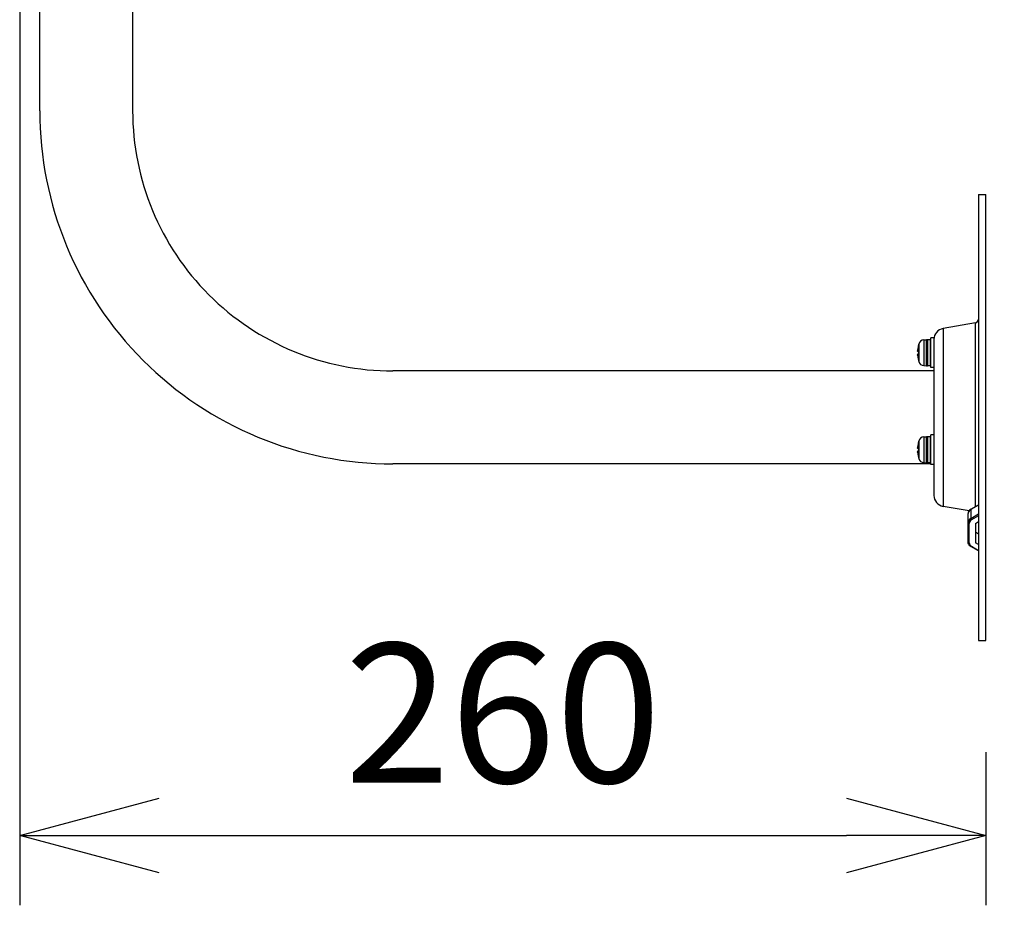
# Model space of a CAD drawing. Units: millimetres. Extents: x 131 to 267, y 365 to 479.
# Drawn here: x 198 to 215, y 431 to 446 of the extents above; entities that cross this region are included whole.
import ezdxf

# ---------------------------------------------------------------- set-up
doc = ezdxf.new("R2010")
doc.units = ezdxf.units.MM
doc.layers.add('GAIKEI', color=7, linetype='Continuous')
doc.layers.add('SUNPO', color=3, linetype='Continuous')
doc.styles.get("Standard").update_dxf_attribs({"font": 'monotxt.shx', "bigfont": 'bigfont.shx'})
doc.dimstyles.get("Standard").update_dxf_attribs({"dimscale": 0, "dimtxt": 2.5, "dimasz": 2.5, "dimexe": 1.25, "dimexo": 2, "dimtad": 1, "dimdec": 8, "dimtxsty": 'Standard', "dimblk": 'OPEN30', "dimcen": 2.5, "dimadec": 8, "dimazin": 2, "dimtfac": 1, "dimtdec": 8, "dimtmove": 0, "dimatfit": 3, "dimldrblk": 'OPEN30', "dimfxl": 1, "dimfrac": 2, "dimarcsym": 0})

# ---------------------------------------------------------------- blocks, each defined once
blk = doc.blocks.new('_Open30')
at = {"color": 0, "linetype": 'ByBlock', "lineweight": -2}
for p, q in [((-1, 0.2679), (0, 0)), ((0, 0), (-1, -0.2679)), ((0, 0), (-1, 0))]:
    blk.add_line(p, q, dxfattribs=at)
blk = doc.blocks.new('*D3')
at = {"layer": 'SUNPO', "color": 0, "lineweight": -2}
for p, q in [((206.7, 452.923), (227.25, 452.923)), ((226, 450.423), (226, 437.843)), ((217, 435.343), (227.25, 435.343))]:
    blk.add_line(p, q, dxfattribs=at)
at = {"layer": 'SUNPO', "color": 0, "lineweight": -2, "xscale": 2.5, "yscale": 2.5, "zscale": 2.5}
for p, rotation in [((226, 452.923), 90), ((226, 435.343), 270)]:
    blk.add_blockref('_Open30', p, dxfattribs=dict(at, rotation=rotation))
at = {"layer": 'SUNPO', "color": 0, "insert": (224.125, 444.133), "char_height": 2.5, "attachment_point": 5, "rotation": 90}
blk.add_mtext('264', dxfattribs=at)
blk = doc.blocks.new('*D2')
at = {"layer": 'SUNPO', "color": 0, "lineweight": -2}
for p, q in [((217, 443.343), (222.25, 443.343)), ((221, 440.843), (221, 437.843)), ((217, 435.343), (222.25, 435.343))]:
    blk.add_line(p, q, dxfattribs=at)
at = {"layer": 'SUNPO', "color": 0, "lineweight": -2, "xscale": 2.5, "yscale": 2.5, "zscale": 2.5}
for p, rotation in [((221, 443.343), 90), ((221, 435.343), 270)]:
    blk.add_blockref('_Open30', p, dxfattribs=dict(at, rotation=rotation))
at = {"layer": 'SUNPO', "color": 0, "insert": (219.125, 439.343), "char_height": 2.5, "attachment_point": 5, "rotation": 90}
blk.add_mtext('{\\W0.8;φ120}', dxfattribs=at)
blk = doc.blocks.new('*D1')
at = {"layer": 'SUNPO', "color": 0, "lineweight": -2}
for p, q in [((197.674, 450.79), (197.674, 430.593)), ((215, 433.343), (215, 430.593)), ((200.174, 431.843), (212.5, 431.843))]:
    blk.add_line(p, q, dxfattribs=at)
at = {"layer": 'SUNPO', "color": 0, "lineweight": -2, "xscale": 2.5, "yscale": 2.5, "zscale": 2.5, "rotation": 180}
blk.add_blockref('_Open30', (197.674, 431.843), dxfattribs=at)
at = {"layer": 'SUNPO', "color": 0, "lineweight": -2, "xscale": 2.5, "yscale": 2.5, "zscale": 2.5}
blk.add_blockref('_Open30', (215, 431.843), dxfattribs=at)
at = {"layer": 'SUNPO', "color": 0, "insert": (206.337, 433.718), "char_height": 2.5, "attachment_point": 5}
blk.add_mtext('260', dxfattribs=at)

msp = doc.modelspace()

# ---------------------------------------------------------------- linework, layer by layer
at = {"layer": 'GAIKEI', "color": 7, "ltscale": 0.3}
for p, q in [((198.03333332, 444.84333395), (198.03333332, 449.02333275)), ((199.69999999, 449.02333275), (199.69999999, 444.84333395)), ((214.86666667, 443.34333394), (215, 443.34333394)), ((214.86666667, 443.34333394), (214.86666667, 435.34333394)), ((215, 435.34333394), (215, 443.34333394)), ((214.8115764, 441.03989554), (214.23193773, 440.93768821)), ((214.06666667, 440.77000021), (214.06666667, 437.94594007)), ((214.06666667, 440.17666727), (204.36666666, 440.17666727)), ((214.01333413, 438.51000061), (204.36666666, 438.51000061)), ((214.696814, 437.66700941), (214.23193773, 437.74897967)), ((214.86666667, 435.34333394), (215, 435.34333394))]:
    msp.add_line(p, q, dxfattribs=at)
at = {"layer": 'GAIKEI', "color": 1, "ltscale": 0.3}
for p, q in [((214.8115764, 437.74483327), (214.8115764, 441.03989554)), ((214.23193773, 440.93768821), (214.23193773, 437.74897967))]:
    msp.add_line(p, q, dxfattribs=at)
at = {"layer": 'GAIKEI', "color": 1, "ltscale": 0.029308}
for p, q in [((213.7940512, 440.65964247), (213.7940512, 440.34702447)), ((213.7940512, 438.91964407), (213.7940512, 438.60702407))]:
    msp.add_line(p, q, dxfattribs=at)
at = {"layer": 'GAIKEI', "color": 1, "ltscale": 0.008875}
for p, q in [((213.88536387, 440.73345434), (213.93263347, 440.73593234)), ((213.88536387, 440.27321261), (213.93263347, 440.27073661)), ((213.88536387, 438.99345394), (213.93263347, 438.99593194)), ((213.88536387, 438.53321221), (213.93263347, 438.53073621))]:
    msp.add_line(p, q, dxfattribs=at)
at = {"layer": 'GAIKEI', "color": 1, "ltscale": 0.043148}
for p, q in [((213.88536387, 440.73345434), (213.88536387, 440.27321261)), ((213.88536387, 438.99345394), (213.88536387, 438.53321221))]:
    msp.add_line(p, q, dxfattribs=at)
at = {"layer": 'GAIKEI', "color": 1, "ltscale": 0.000131}
for p, q in [((213.93333333, 440.73595074), (213.93263347, 440.73593234)), ((213.93333333, 440.27071834), (213.93263347, 440.27073661)), ((213.93333333, 438.99595021), (213.93263347, 438.99593194)), ((213.93333333, 438.53071794), (213.93263347, 438.53073621))]:
    msp.add_line(p, q, dxfattribs=at)
at = {"layer": 'GAIKEI', "color": 1, "ltscale": 0.043612}
for p, q in [((213.93263347, 440.27073661), (213.93263347, 440.73593234)), ((213.93263347, 438.53073621), (213.93263347, 438.99593194))]:
    msp.add_line(p, q, dxfattribs=at)
at = {"layer": 'GAIKEI', "color": 1, "ltscale": 0.0425}
for p, q in [((213.94666747, 440.72999981), (213.94666747, 440.27666727)), ((213.94666747, 438.99000141), (213.94666747, 438.53666687))]:
    msp.add_line(p, q, dxfattribs=at)
at = {"layer": 'GAIKEI', "color": 1, "ltscale": 0.01}
for p, q in [((214.00666507, 440.73666687), (213.95333253, 440.73666687)), ((214.06666667, 440.77000021), (214.01333413, 440.77000021)), ((214.00666507, 440.27000021), (213.95333253, 440.27000021)), ((214.06666667, 440.23666687), (214.01333413, 440.23666687)), ((214.00666507, 438.99666647), (213.95333253, 438.99666647)), ((214.06666667, 439.02999981), (214.01333413, 439.02999981)), ((214.00666507, 438.52999981), (213.95333253, 438.52999981)), ((214.06666667, 438.49666647), (214.01333413, 438.49666647))]:
    msp.add_line(p, q, dxfattribs=at)
at = {"layer": 'GAIKEI', "color": 1, "ltscale": 0.04375}
for p, q in [((213.95333253, 440.73666687), (213.95333253, 440.27000021)), ((214.00666507, 440.27000021), (214.00666507, 440.73666687)), ((213.95333253, 438.99666647), (213.95333253, 438.52999981)), ((214.00666507, 438.52999981), (214.00666507, 438.99666647))]:
    msp.add_line(p, q, dxfattribs=at)
at = {"layer": 'GAIKEI', "color": 1, "ltscale": 0.05}
for p, q in [((214.01333413, 440.23666687), (214.01333413, 440.77000021)), ((214.01333413, 438.49666647), (214.01333413, 439.02999981))]:
    msp.add_line(p, q, dxfattribs=at)
at = {"layer": 'GAIKEI', "color": 1, "ltscale": 0.002456}
for p, q in [((213.77647307, 440.52666727), (213.7895712, 440.52666727)), ((213.7895712, 440.47999981), (213.77647307, 440.47999981)), ((213.77647307, 438.78666687), (213.7895712, 438.78666687)), ((213.7895712, 438.74000141), (213.77647307, 438.74000141))]:
    msp.add_line(p, q, dxfattribs=at)
at = {"layer": 'GAIKEI', "color": 1, "ltscale": 8.7e-05}
for p, q in [((213.78910733, 440.64000141), (213.7895712, 440.64000141)), ((213.7895712, 440.36666767), (213.78910733, 440.36666767)), ((213.78910733, 438.90000101), (213.7895712, 438.90000101)), ((213.7895712, 438.62666727), (213.78910733, 438.62666727))]:
    msp.add_line(p, q, dxfattribs=at)
at = {"layer": 'GAIKEI', "color": 1, "ltscale": 0.030317}
msp.add_line((214.86666667, 437.77273047), (214.7276164, 437.69021087), dxfattribs=at)
at = {"layer": 'GAIKEI', "color": 1, "ltscale": 0.030052}
msp.add_line((214.7276164, 437.69021087), (214.7276164, 437.5299326), dxfattribs=at)
at = {"layer": 'GAIKEI', "color": 1, "ltscale": 0.029739}
for p, q in [((214.73026947, 437.69657687), (214.86666667, 437.77752581)), ((214.86666667, 436.94934487), (214.73026947, 437.03029274))]:
    msp.add_line(p, q, dxfattribs=at)
at = {"layer": 'GAIKEI', "color": 1, "ltscale": 0.065407}
for p, q in [((214.6800008, 437.10887647), (214.6800008, 437.61799407)), ((214.7, 437.0947346), (214.7, 437.44357394)), ((214.81333413, 437.44357394), (214.81333413, 437.0947346))]:
    msp.add_line(p, q, dxfattribs=at)
at = {"layer": 'GAIKEI', "color": 1, "ltscale": 0.030318}
msp.add_line((214.7276164, 437.5299326), (214.86666667, 437.6124542), dxfattribs=at)
at = {"layer": 'GAIKEI', "color": 1, "ltscale": 0.027514}
for p, q in [((214.86666667, 437.57984914), (214.74047453, 437.50495807)), ((214.74047453, 437.0333506), (214.86666667, 436.9584594))]:
    msp.add_line(p, q, dxfattribs=at)
at = {"layer": 'GAIKEI', "color": 1, "ltscale": 0.011628}
for p, q in [((214.81333413, 437.44357394), (214.86666667, 437.47522474)), ((214.86666667, 437.25164487), (214.81333413, 437.28329567)), ((214.86666667, 437.06308287), (214.81333413, 437.0947346))]:
    msp.add_line(p, q, dxfattribs=at)
at = {"layer": 'GAIKEI', "color": 1}
for points in [[(213.77647307, 440.56000061), (213.77517507, 440.53800554), (213.7753988, 440.53009741), (213.7757732, 440.52776381), (213.77602547, 440.52706594), (213.77621267, 440.52679127), (213.77647307, 440.52666727)], [(213.77647307, 440.52666727), (213.77628987, 440.52672621), (213.776176, 440.52682994), (213.77596027, 440.52719421), (213.77568773, 440.52810767), (213.77531333, 440.53114514), (213.77574467, 440.55114234), (213.77647307, 440.56000061)], [(213.77647307, 440.44666647), (213.77517507, 440.46863501), (213.7753988, 440.47654714), (213.7759156, 440.47936087)], [(213.77647307, 440.47999981), (213.77628987, 440.47994074), (213.776176, 440.47983701), (213.77596027, 440.47947487), (213.77568773, 440.47855927), (213.77531333, 440.47552181), (213.77574467, 440.45552674), (213.77647307, 440.44666647)], [(213.77647307, 438.82000021), (213.77517507, 438.79800714), (213.7753988, 438.79009701), (213.7757732, 438.78776341), (213.77602547, 438.78706554), (213.77621267, 438.78679087), (213.77647307, 438.78666687)], [(213.77647307, 438.70666807), (213.77517507, 438.72866101), (213.7753988, 438.73657114), (213.7757732, 438.73890474), (213.77602547, 438.73960261), (213.77621267, 438.73987727), (213.77647307, 438.74000141)], [(213.77647307, 438.78666687), (213.77628987, 438.78672581), (213.776176, 438.78683167), (213.77596027, 438.78719381), (213.77568773, 438.78810727), (213.77531333, 438.79114674), (213.77574467, 438.81114194), (213.77647307, 438.82000021)], [(213.77647307, 438.74000141), (213.77628987, 438.73994234), (213.776176, 438.73983661), (213.77596027, 438.73947447), (213.77568773, 438.73856101), (213.77531333, 438.73552141), (213.77574467, 438.71552634), (213.77647307, 438.70666807)], [(214.73026947, 437.69657687), (214.71361907, 437.68479101), (214.70000413, 437.67109061), (214.68979493, 437.65596207), (214.68248707, 437.63741954), (214.6800008, 437.61799407)], [(214.73026947, 437.03029274), (214.71361907, 437.0420786), (214.70000413, 437.055779), (214.68979493, 437.07090754), (214.68248707, 437.08945007), (214.6800008, 437.10887647)]]:
    msp.add_lwpolyline(points, dxfattribs=at)
at = {"layer": 'GAIKEI', "color": 7, "ltscale": 0.3}
for centre, radius, start, end in [((204.36666666, 444.84333395), 6.33333334, 179.999995, 269.999997), ((204.36666666, 444.84333395), 4.66666667, 179.999995, 269.999997), ((214.8, 441.10554901), 0.06666667, 280.000002, 0), ((214.26666667, 440.74072767), 0.2, 100.000001, 179.796998), ((214.26666667, 437.94594007), 0.2, 179.999995, 259.999999)]:
    msp.add_arc(centre, radius, start, end, dxfattribs=at)
at = {"layer": 'GAIKEI', "color": 1, "ltscale": 0.3}
for centre, radius, start, end in [((214.37333173, 440.50333354), 0.6, 164.899358, 166.833723), ((213.89059653, 440.63359061), 0.1, 92.999999, 164.899358), ((213.93333333, 440.72261647), 0.01333333, 0, 90.000003), ((213.95333253, 440.72999981), 0.00666667, 90.000003, 179.999995), ((214.00666507, 440.72999981), 0.00666667, 0, 90.000003), ((214.37333173, 440.50333354), 0.59954613, 166.823573, 174.576534), ((214.37333173, 440.50333354), 0.58422787, 177.711072, 182.288928), ((214.37333173, 440.50333354), 0.59954613, 185.423466, 193.176427), ((214.37333173, 440.50333354), 0.6, 193.166277, 195.100642), ((213.89059653, 440.37307634), 0.1, 195.100642, 267.000001), ((213.93333333, 440.28405047), 0.01333333, 269.999997, 0), ((213.95333253, 440.27666727), 0.00666667, 179.999995, 269.999997), ((214.00666507, 440.27666727), 0.00666667, 269.999997, 0), ((214.37333173, 438.76333314), 0.59954613, 166.823573, 174.576534), ((214.37333173, 438.76333314), 0.6, 164.899358, 166.833723), ((213.89059653, 438.89359234), 0.1, 92.999999, 164.899358), ((213.93333333, 438.98261607), 0.01333333, 0, 90.000003), ((213.95333253, 438.99000141), 0.00666667, 90.000003, 180.000005), ((214.00666507, 438.99000141), 0.00666667, 0, 90.000003), ((214.37333173, 438.76333314), 0.58422787, 177.711072, 182.288928), ((214.37333173, 438.76333314), 0.59954613, 185.423466, 193.176427), ((214.37333173, 438.76333314), 0.6, 193.166277, 195.100642), ((213.89059653, 438.63307594), 0.1, 195.100642, 267.000001), ((213.93333333, 438.54405007), 0.01333333, 269.999997, 0), ((213.95333253, 438.53666687), 0.00666667, 179.999995, 269.999997), ((214.00666507, 438.53666687), 0.00666667, 269.999997, 0)]:
    msp.add_arc(centre, radius, start, end, dxfattribs=at)
at = {"layer": 'GAIKEI', "color": 1}
for centre, major_axis, ratio, start_param, end_param in [((214.81333413, 437.61799407), (0.13333333, 0), 0.707107, 2.2690372156, 3.1415926536), ((214.74047453, 437.67937714), (-0.01020915, 0.01719971), 0.454579, 6.2830899466, 6.9368317965), ((214.81333413, 437.4577158), (-0.13333333, 0), 0.707107, 5.4106298692, 6.2831853072), ((214.81333413, 437.44357394), (-0.11333415, 0), 0.707107, 5.4106298692, 6.2831853072), ((214.74047453, 437.51909994), (-0.01020915, 0.01719971), 0.454579, 0.6536464894, 2.2244428161), ((214.7, 437.4577158), (0.01999919, 0), 0.707107, 3.1415926536, 4.7123889804), ((214.88666587, 437.2691538), (-0.01999919, 0), 0.707107, 0, 0.0489997396), ((214.7, 437.10887647), (-0.01999919, 0), 0.707107, 6.2831853072, 7.853981634), ((214.81333413, 437.0947346), (-0.11333415, 0), 0.707107, 0, 0.872555438), ((214.74047453, 437.04749247), (0.01020915, 0.01719971), 0.454579, 3.1416880142, 4.0587424911), ((214.88666587, 436.93917127), (-0.01999919, 0), 0.707107, 6.2831853072, 6.3376844103)]:
    msp.add_ellipse(centre, major_axis=major_axis, ratio=ratio, start_param=start_param, end_param=end_param, dxfattribs=at)

# ---------------------------------------------------------------- dimensions: what is measured, and where the dimension line sits
at = {"layer": 'SUNPO', "color": 3}
for base, p1, text, picture, middle in [((226, 435.34333394), (204.70029092, 452.92333275), '264', '*D3', (226, 444.13333334)), ((221, 435.34333394), (215, 443.34333394), '{\\W0.8;φ120}', '*D2', (221, 439.34333394))]:
    dim = msp.add_linear_dim(base=base, p1=p1, p2=(215, 435.34333394), angle=90, text=text, dimstyle='Standard', override={"dimscale": 1}, dxfattribs=at)
    dim.commit()
    dim.dimension.update_dxf_attribs({"geometry": picture, "text_midpoint": middle, "dimtype": 160})
dim = msp.add_linear_dim(base=(215, 431.84333394), p1=(197.67433478, 452.78957622), p2=(215, 435.34333394), text='260', dimstyle='Standard', override={"dimscale": 1}, dxfattribs=at)
dim.commit()
dim.dimension.update_dxf_attribs({"geometry": '*D1', "text_midpoint": (206.33716739, 431.84333394), "dimtype": 160})

doc.saveas('drawing.dxf')
